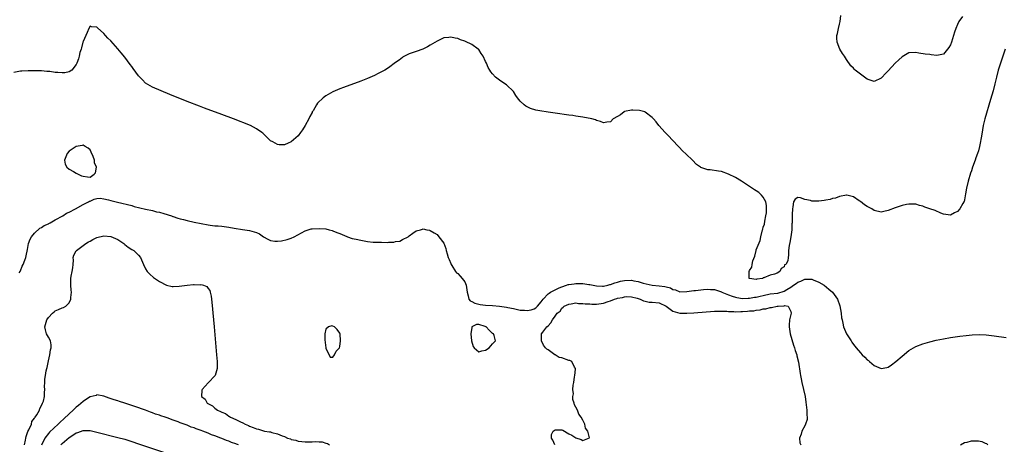
# Model space of a CAD drawing. Units: inches. Extents: x 2628000 to 2631000, y 1494000 to 1497000.
# Drawn here: x 2628415 to 2628698, y 1495563 to 1495686 of the extents above; entities that cross this region are included whole.
import ezdxf

# ---------------------------------------------------------------- set-up
doc = ezdxf.new("R2010")
doc.units = ezdxf.units.IN
doc.header["$MEASUREMENT"] = 0
doc.layers.add('LD26281494_2ft', color=236, linetype='Continuous')

msp = doc.modelspace()

# ---------------------------------------------------------------- linework, layer by layer
at = {"layer": 'LD26281494_2ft'}
for points, elevation in [([(2628686.41, 1495686.41), (2628685.36, 1495685), (2628685, 1495684.12), (2628684.5, 1495683), (2628684.12, 1495681.88), (2628683.27, 1495679), (2628683, 1495678.24), (2628682.51, 1495677.49), (2628682.15, 1495677), (2628681, 1495675.56), (2628679, 1495675.21), (2628677.4, 1495675.4), (2628677, 1495675.47), (2628675.63, 1495675.63), (2628673.89, 1495675.89), (2628673, 1495676.04), (2628671, 1495675.96), (2628669, 1495674.86), (2628668.07, 1495673.93), (2628667, 1495672.96), (2628665, 1495670.81), (2628664.11, 1495669.89), (2628663.31, 1495669), (2628663, 1495668.67), (2628661, 1495667.71), (2628659, 1495668.38), (2628657, 1495669.87), (2628655.53, 1495671), (2628655.24, 1495671.24), (2628655, 1495671.56), (2628654.27, 1495672.27), (2628653, 1495674.09), (2628652.41, 1495675), (2628651.8, 1495675.8), (2628651.05, 1495677), (2628650.29, 1495679), (2628650.21, 1495680.21), (2628650.22, 1495681), (2628650.44, 1495681.56), (2628650.67, 1495683), (2628651, 1495684.24), (2628651.15, 1495685), (2628651.32, 1495686.68)], 7944), ([(2628698.71, 1495677), (2628697.81, 1495674.19), (2628697.37, 1495673), (2628697, 1495671.82), (2628696.72, 1495671), (2628696.2, 1495669), (2628695.74, 1495667), (2628695.24, 1495665), (2628694.53, 1495662.53), (2628692.86, 1495657), (2628692.38, 1495655), (2628692.18, 1495653.82), (2628691.92, 1495651.92), (2628691.76, 1495651), (2628691.59, 1495650.41), (2628691.33, 1495649), (2628691, 1495647.77), (2628690.75, 1495647), (2628690.29, 1495645.71), (2628690.07, 1495645), (2628689.35, 1495643), (2628689, 1495641.99), (2628688.72, 1495641.28), (2628688.04, 1495639), (2628687.6, 1495637), (2628687.3, 1495635.3), (2628687.23, 1495634.77), (2628687, 1495633.59), (2628686.88, 1495633.12), (2628686.83, 1495633), (2628686.57, 1495632.57), (2628685.69, 1495631), (2628685, 1495630.21), (2628684.13, 1495629.87), (2628683, 1495629.23), (2628681, 1495629.51), (2628680.18, 1495629.82), (2628678.52, 1495630.52), (2628677, 1495631.06), (2628675.54, 1495631.54), (2628675, 1495631.8), (2628674.03, 1495632.03), (2628673, 1495632.39), (2628671, 1495632.39), (2628670.27, 1495632.27), (2628669, 1495632.01), (2628667, 1495631.35), (2628665, 1495630.51), (2628663.78, 1495630.22), (2628663, 1495630.07), (2628661, 1495630.53), (2628660.28, 1495631), (2628659, 1495631.69), (2628658.19, 1495632.19), (2628657, 1495633.1), (2628656.63, 1495633.37), (2628655, 1495634.46), (2628653.06, 1495634.94), (2628653, 1495634.95), (2628651, 1495634.54), (2628649.86, 1495634.14), (2628649, 1495633.97), (2628648.25, 1495633.75), (2628647, 1495633.57), (2628646.53, 1495633.47), (2628645, 1495633.25), (2628643, 1495633.24), (2628642.62, 1495633.38), (2628641, 1495633.76), (2628639.79, 1495634.21), (2628639, 1495634.27), (2628638.21, 1495633.79), (2628637.77, 1495633), (2628637.58, 1495631.58), (2628637.41, 1495631), (2628637.37, 1495629.37), (2628637.34, 1495629), (2628637.31, 1495627), (2628637.28, 1495626.72), (2628637.2, 1495625), (2628636.92, 1495623), (2628636.63, 1495621.37), (2628636.45, 1495620.45), (2628636.3, 1495619), (2628636.32, 1495617.68), (2628636.23, 1495617), (2628636.05, 1495616.05), (2628635.53, 1495615), (2628635.15, 1495614.85), (2628635, 1495614.35), (2628634.13, 1495613.87), (2628633.83, 1495613), (2628633, 1495612.51), (2628632.22, 1495612.22), (2628631, 1495611.92), (2628629.14, 1495611.14), (2628629, 1495611.1), (2628628.79, 1495611), (2628627.2, 1495610.8), (2628627, 1495610.7), (2628625.06, 1495610.94), (2628625, 1495610.93), (2628624.92, 1495611), (2628624.92, 1495612.92), (2628624.94, 1495613), (2628625, 1495613.22), (2628625.76, 1495614.24), (2628625.8, 1495615), (2628626, 1495616), (2628626.6, 1495617.4), (2628626.93, 1495619), (2628627, 1495619.24), (2628628.14, 1495621.86), (2628628.34, 1495623), (2628628.83, 1495625), (2628628.85, 1495625.15), (2628629, 1495625.75), (2628629.35, 1495626.65), (2628629.48, 1495627.48), (2628629.77, 1495629), (2628629.91, 1495629.91), (2628629.97, 1495631.97), (2628629.72, 1495633), (2628629, 1495634.41), (2628628.48, 1495635), (2628627.7, 1495635.7), (2628627, 1495636.2), (2628626.53, 1495636.53), (2628622.73, 1495639), (2628621, 1495640.05), (2628619, 1495641.05), (2628617, 1495641.75), (2628616.09, 1495641.91), (2628613.73, 1495642.27), (2628613, 1495642.3), (2628611, 1495642.94), (2628610.91, 1495643), (2628609.82, 1495643.82), (2628608.58, 1495645), (2628606.8, 1495646.8), (2628605.77, 1495647.77), (2628604.8, 1495648.8), (2628602.63, 1495651), (2628601.85, 1495651.85), (2628600.75, 1495653), (2628598.96, 1495655), (2628598.12, 1495656.12), (2628597.38, 1495657), (2628597, 1495657.33), (2628595, 1495658.9), (2628594.84, 1495659), (2628593.33, 1495659.33), (2628591.45, 1495659.45), (2628591, 1495659.42), (2628589, 1495659.03), (2628588.92, 1495659), (2628587.86, 1495658.14), (2628587, 1495657.6), (2628585.77, 1495657), (2628585, 1495656.11), (2628583.96, 1495655.96), (2628583, 1495655.78), (2628582.14, 1495656.14), (2628581, 1495656.48), (2628580.64, 1495656.64), (2628579.62, 1495657), (2628577, 1495657.45), (2628575, 1495657.76), (2628574.13, 1495657.87), (2628573, 1495658.05), (2628569, 1495658.59), (2628567, 1495658.9), (2628566.47, 1495659), (2628565.18, 1495659.18), (2628563.48, 1495659.48), (2628561.92, 1495659.92), (2628560.59, 1495660.59), (2628560.13, 1495661), (2628559, 1495662.09), (2628558.55, 1495662.55), (2628558.23, 1495663), (2628557.7, 1495663.7), (2628557, 1495664.8), (2628555, 1495666.77), (2628553.65, 1495667.65), (2628553, 1495668.05), (2628551.86, 1495669), (2628551, 1495669.88), (2628550.48, 1495670.48), (2628550.18, 1495671), (2628549.71, 1495671.71), (2628549.25, 1495673), (2628549, 1495673.51), (2628548.34, 1495675), (2628547.75, 1495675.75), (2628547, 1495676.89), (2628546.9, 1495677), (2628545, 1495678.36), (2628543.21, 1495679.21), (2628543, 1495679.34), (2628541.74, 1495679.74), (2628541, 1495680.12), (2628540.22, 1495680.22), (2628539, 1495680.51), (2628538.42, 1495680.42), (2628537, 1495680.25), (2628535, 1495679.37), (2628533, 1495678.13), (2628532.29, 1495677.71), (2628530.94, 1495677.06), (2628529, 1495676.33), (2628528.09, 1495676.09), (2628527, 1495675.65), (2628525.23, 1495674.77), (2628525, 1495674.67), (2628524.11, 1495673.89), (2628523, 1495673.18), (2628521, 1495671.61), (2628519.91, 1495671), (2628519.36, 1495670.64), (2628518.01, 1495670.01), (2628517, 1495669.48), (2628515, 1495668.59), (2628513, 1495667.78), (2628508.06, 1495665.94), (2628507, 1495665.57), (2628505.6, 1495665), (2628505, 1495664.74), (2628504.34, 1495664.34), (2628503, 1495663.58), (2628502.16, 1495663), (2628500.57, 1495661.43), (2628500.22, 1495661), (2628499.26, 1495659.26), (2628499.06, 1495658.94), (2628499, 1495658.81), (2628498.34, 1495657.66), (2628498.1, 1495657), (2628497.04, 1495655), (2628496.19, 1495653.81), (2628495.65, 1495653), (2628495, 1495652.1), (2628493, 1495650.29), (2628492.07, 1495649.93), (2628491, 1495649.49), (2628489.51, 1495649.51), (2628489, 1495649.56), (2628487.72, 1495650.28), (2628487, 1495650.64), (2628486.61, 1495651), (2628485, 1495652.61), (2628484.8, 1495652.8), (2628484.54, 1495653), (2628483, 1495654.1), (2628481.23, 1495655), (2628476.36, 1495657), (2628473, 1495658.2), (2628468.01, 1495660.01), (2628466.56, 1495660.56), (2628463, 1495661.98), (2628458.01, 1495664.01), (2628453, 1495666.08), (2628451, 1495667.23), (2628450.16, 1495668.16), (2628449, 1495669.3), (2628447.45, 1495671.45), (2628447, 1495672.01), (2628446.59, 1495672.59), (2628445, 1495674.7), (2628443.96, 1495675.96), (2628443, 1495677.15), (2628441, 1495679.41), (2628440.16, 1495680.16), (2628439.47, 1495681), (2628439, 1495681.51), (2628437.14, 1495683.14), (2628437, 1495683.33), (2628435.46, 1495683.46), (2628435, 1495683.68), (2628434.68, 1495683), (2628434.17, 1495681.83), (2628433.77, 1495681), (2628433, 1495679.2), (2628432.94, 1495679), (2628432.58, 1495677.42), (2628432.4, 1495677), (2628432.09, 1495676.09), (2628431.85, 1495675), (2628431.72, 1495674.28), (2628431.18, 1495673), (2628431, 1495672.62), (2628429.79, 1495671), (2628429, 1495670.54), (2628427.76, 1495670.24), (2628427, 1495670.21), (2628425.68, 1495670.32), (2628425, 1495670.34), (2628423.43, 1495670.57), (2628423, 1495670.59), (2628422.59, 1495670.59), (2628421, 1495670.76), (2628419.17, 1495670.83), (2628419, 1495670.82), (2628417.18, 1495670.82), (2628415.3, 1495670.7), (2628415, 1495670.65), (2628413, 1495670.26)], 7946), ([(2628414.56, 1495612.56), (2628414.84, 1495613), (2628415, 1495613.21), (2628415.49, 1495614.51), (2628415.76, 1495615), (2628416.22, 1495616.22), (2628416.46, 1495617), (2628416.55, 1495617.45), (2628417, 1495619.33), (2628417.28, 1495621), (2628417.71, 1495622.29), (2628418.1, 1495623), (2628419, 1495624.02), (2628420.57, 1495625.43), (2628421, 1495625.61), (2628421.81, 1495626.19), (2628423, 1495626.74), (2628423.16, 1495626.84), (2628423.49, 1495627), (2628425, 1495627.88), (2628427.17, 1495629), (2628428.25, 1495629.75), (2628429, 1495630.07), (2628430.84, 1495631), (2628433, 1495632.25), (2628434.55, 1495633), (2628434.8, 1495633.2), (2628435, 1495633.28), (2628436.16, 1495633.84), (2628437, 1495634), (2628437.94, 1495634.06), (2628439, 1495633.92), (2628440.37, 1495633.63), (2628441, 1495633.44), (2628442.93, 1495632.93), (2628447, 1495631.95), (2628447.74, 1495631.74), (2628449.34, 1495631.34), (2628450.97, 1495630.97), (2628453, 1495630.52), (2628454.18, 1495630.18), (2628455, 1495630.03), (2628456.31, 1495629.69), (2628458.48, 1495629), (2628458.86, 1495628.86), (2628459, 1495628.83), (2628460.35, 1495628.35), (2628461, 1495628.19), (2628461.92, 1495627.92), (2628463, 1495627.63), (2628465, 1495627.19), (2628467, 1495626.79), (2628469, 1495626.42), (2628469.65, 1495626.35), (2628471, 1495626.15), (2628471.91, 1495626.09), (2628473, 1495625.99), (2628475, 1495625.78), (2628476.52, 1495625.48), (2628478.94, 1495625.06), (2628481, 1495624.79), (2628483, 1495624.19), (2628483.81, 1495623.81), (2628485, 1495622.97), (2628486.27, 1495622.27), (2628487, 1495621.93), (2628488.25, 1495621.75), (2628489, 1495621.67), (2628490.19, 1495621.81), (2628491.85, 1495622.15), (2628493, 1495622.61), (2628493.79, 1495623), (2628497, 1495624.68), (2628497.91, 1495625), (2628498.76, 1495625.24), (2628499, 1495625.28), (2628501, 1495625.4), (2628503, 1495625.22), (2628503.93, 1495625), (2628504.76, 1495624.76), (2628505, 1495624.72), (2628506.17, 1495624.17), (2628507, 1495623.92), (2628507.62, 1495623.62), (2628509, 1495623.08), (2628509.24, 1495623), (2628510.52, 1495622.52), (2628511.68, 1495622.32), (2628513, 1495622.03), (2628515, 1495621.65), (2628516.55, 1495621.45), (2628517, 1495621.41), (2628517.46, 1495621.46), (2628519, 1495621.39), (2628520.64, 1495621.36), (2628521, 1495621.45), (2628522.55, 1495621.45), (2628523, 1495621.62), (2628524.25, 1495621.75), (2628525, 1495622.17), (2628526.68, 1495623), (2628527, 1495623.29), (2628528.01, 1495624.01), (2628529, 1495624.66), (2628530.27, 1495625), (2628530.8, 1495625.2), (2628531, 1495625.25), (2628532.07, 1495625), (2628532.85, 1495624.85), (2628533, 1495624.8), (2628534.14, 1495624.14), (2628535, 1495623.6), (2628535.55, 1495623), (2628537, 1495621.09), (2628537.55, 1495619.55), (2628537.67, 1495619), (2628537.92, 1495618.08), (2628538.25, 1495617), (2628538.46, 1495616.46), (2628539, 1495615.28), (2628539.09, 1495615), (2628539.27, 1495614.73), (2628540.29, 1495613), (2628540.6, 1495612.6), (2628541, 1495612.37), (2628541.62, 1495611.62), (2628542.24, 1495611), (2628543, 1495609.99), (2628543.41, 1495609), (2628543.64, 1495607), (2628544, 1495606), (2628544.15, 1495605), (2628544.52, 1495604.52), (2628545, 1495604.33), (2628545.85, 1495603.85), (2628547, 1495603.55), (2628547.47, 1495603.47), (2628549, 1495603.27), (2628551, 1495603.17), (2628553.01, 1495602.99), (2628555, 1495602.68), (2628555.36, 1495602.64), (2628557, 1495602.28), (2628557.85, 1495602.15), (2628559, 1495601.87), (2628560.21, 1495601.79), (2628561, 1495601.71), (2628562.08, 1495601.92), (2628563, 1495602.22), (2628563.5, 1495602.5), (2628563.97, 1495603), (2628565, 1495604.21), (2628565.62, 1495605), (2628567, 1495606.5), (2628567.28, 1495606.72), (2628567.73, 1495607), (2628569, 1495607.72), (2628570.22, 1495608.22), (2628571, 1495608.57), (2628572.33, 1495609), (2628572.82, 1495609.18), (2628573, 1495609.23), (2628574.55, 1495609.44), (2628575, 1495609.53), (2628576.53, 1495609.47), (2628577, 1495609.5), (2628578.76, 1495609.24), (2628579, 1495609.22), (2628579.98, 1495609), (2628581, 1495608.8), (2628582.72, 1495608.72), (2628583, 1495608.73), (2628584.22, 1495609), (2628584.82, 1495609.18), (2628585, 1495609.2), (2628586.26, 1495609.74), (2628587, 1495609.93), (2628587.83, 1495610.17), (2628589, 1495610.39), (2628591, 1495610.43), (2628591.74, 1495610.26), (2628593, 1495610.07), (2628594.41, 1495609.59), (2628596.98, 1495609.02), (2628599, 1495608.87), (2628600.64, 1495608.64), (2628601, 1495608.53), (2628602.24, 1495608.24), (2628603, 1495607.8), (2628603.68, 1495607.68), (2628605, 1495607.15), (2628607, 1495607.17), (2628609, 1495607.46), (2628609.52, 1495607.52), (2628611, 1495607.72), (2628611.77, 1495607.77), (2628613, 1495607.89), (2628613.8, 1495607.8), (2628615, 1495607.76), (2628615.55, 1495607.55), (2628617, 1495607.08), (2628617.12, 1495607), (2628619, 1495606.24), (2628620.09, 1495605.91), (2628621, 1495605.56), (2628621.44, 1495605.44), (2628623, 1495605.24), (2628624.7, 1495605.3), (2628625, 1495605.28), (2628626.45, 1495605.55), (2628627, 1495605.61), (2628628.11, 1495605.89), (2628629, 1495606.1), (2628631, 1495606.49), (2628633.23, 1495606.77), (2628635, 1495607.31), (2628635.82, 1495607.82), (2628637, 1495608.5), (2628637.77, 1495609), (2628638.46, 1495609.54), (2628639, 1495609.93), (2628639.85, 1495610.15), (2628641, 1495610.78), (2628641.28, 1495610.72), (2628643, 1495610.79), (2628643.4, 1495610.6), (2628645, 1495609.94), (2628646.52, 1495609), (2628647.91, 1495607.91), (2628648.97, 1495607), (2628650.39, 1495605), (2628651.04, 1495603.04), (2628651.44, 1495601), (2628651.59, 1495599.59), (2628651.71, 1495599), (2628651.95, 1495598.05), (2628652.14, 1495597), (2628652.38, 1495596.38), (2628653.02, 1495595.02), (2628654.31, 1495593), (2628654.57, 1495592.57), (2628655, 1495591.93), (2628655.75, 1495591), (2628657, 1495589.53), (2628657.54, 1495589), (2628658.31, 1495588.31), (2628659, 1495587.53), (2628659.31, 1495587.31), (2628659.62, 1495587), (2628661, 1495585.87), (2628663, 1495585.05), (2628664.67, 1495585.33), (2628665, 1495585.44), (2628665.96, 1495586.04), (2628667.24, 1495587), (2628669, 1495588.62), (2628671, 1495590.2), (2628673, 1495591.38), (2628675, 1495592.13), (2628677, 1495592.68), (2628678.85, 1495593.15), (2628681, 1495593.6), (2628683, 1495593.94), (2628685.66, 1495594.34), (2628687.44, 1495594.56), (2628689.24, 1495594.76), (2628691.19, 1495594.81), (2628693.29, 1495594.71), (2628695.54, 1495594.46), (2628699, 1495593.93)], 7948), ([(2628416.13, 1495563), (2628416.37, 1495564.37), (2628416.46, 1495565), (2628416.56, 1495565.44), (2628417, 1495566.59), (2628417.1, 1495566.9), (2628417.36, 1495567.36), (2628418.1, 1495569), (2628418.26, 1495569.74), (2628419, 1495570.73), (2628419.09, 1495570.91), (2628419.21, 1495571), (2628419.69, 1495571.69), (2628420.41, 1495573), (2628420.5, 1495573.5), (2628421, 1495574.32), (2628421.35, 1495575), (2628421.57, 1495575.57), (2628421.86, 1495577), (2628421.9, 1495578.1), (2628421.95, 1495579), (2628421.84, 1495579.84), (2628421.94, 1495581), (2628421.93, 1495581.93), (2628422.19, 1495583), (2628422.38, 1495584.38), (2628422.56, 1495585), (2628422.64, 1495585.36), (2628423, 1495587.19), (2628423.42, 1495589), (2628423.64, 1495590.36), (2628423.83, 1495591), (2628423.83, 1495591.83), (2628423.6, 1495593), (2628423, 1495594.05), (2628422.48, 1495595), (2628422.12, 1495596.12), (2628421.98, 1495597), (2628422.55, 1495599), (2628423, 1495599.69), (2628424.22, 1495601), (2628424.63, 1495601.37), (2628425, 1495601.63), (2628425.94, 1495602.06), (2628427, 1495602.51), (2628427.38, 1495602.62), (2628428.01, 1495603), (2628429, 1495603.9), (2628429.51, 1495605), (2628429.5, 1495605.5), (2628429.67, 1495607), (2628429.59, 1495607.59), (2628429.44, 1495609), (2628429.43, 1495609.43), (2628429.47, 1495611), (2628429.58, 1495611.58), (2628429.89, 1495613), (2628430.02, 1495614.02), (2628430.12, 1495615), (2628430.2, 1495616.2), (2628430.16, 1495617), (2628430.35, 1495617.65), (2628431.05, 1495618.95), (2628431.09, 1495619), (2628433, 1495620.48), (2628433.75, 1495621), (2628434.52, 1495621.48), (2628435, 1495621.75), (2628435.82, 1495622.18), (2628437, 1495622.76), (2628439, 1495623.21), (2628441.02, 1495623.02), (2628443, 1495622.17), (2628444.72, 1495621), (2628445, 1495620.74), (2628445.99, 1495619.99), (2628447, 1495619.32), (2628447.62, 1495619), (2628449, 1495617.66), (2628449.53, 1495617), (2628450.39, 1495615), (2628451, 1495613.71), (2628451.49, 1495613), (2628452.2, 1495612.2), (2628453.29, 1495611.29), (2628455, 1495610.09), (2628457, 1495609), (2628458.67, 1495608.67), (2628459, 1495608.66), (2628460.73, 1495608.73), (2628462.99, 1495609.01), (2628464.81, 1495609.19), (2628465, 1495609.22), (2628466.84, 1495609.16), (2628467, 1495609.18), (2628467.69, 1495609), (2628468.63, 1495608.63), (2628469, 1495608.11), (2628469.51, 1495607.51), (2628469.66, 1495607), (2628469.91, 1495605.91), (2628470.12, 1495604.12), (2628470.55, 1495599), (2628470.74, 1495597), (2628471.42, 1495589), (2628471.61, 1495587), (2628471.63, 1495586.37), (2628471.63, 1495585), (2628471.02, 1495582.98), (2628469, 1495580.88), (2628467.32, 1495579), (2628467.25, 1495578.75), (2628467.17, 1495577), (2628468.18, 1495576.18), (2628468.79, 1495575), (2628470.27, 1495574.27), (2628471, 1495573.57), (2628471.7, 1495573), (2628472.64, 1495572.64), (2628473, 1495572.42), (2628474.02, 1495572.02), (2628475, 1495571.31), (2628475.21, 1495571.21), (2628475.46, 1495571), (2628477, 1495570.34), (2628478.35, 1495569.65), (2628479, 1495569.36), (2628479.66, 1495569), (2628480.63, 1495568.63), (2628481, 1495568.45), (2628482.06, 1495568.06), (2628483, 1495567.65), (2628483.51, 1495567.51), (2628485, 1495567.07), (2628485.28, 1495567), (2628486.76, 1495566.76), (2628487, 1495566.74), (2628487.38, 1495566.62), (2628489, 1495566.25), (2628490.41, 1495565.59), (2628491, 1495565.41), (2628491.87, 1495565), (2628492.74, 1495564.74), (2628493, 1495564.6), (2628494.35, 1495564.35), (2628495, 1495564.09), (2628496.03, 1495564.03), (2628497, 1495563.89), (2628497.94, 1495563.94), (2628499, 1495563.92), (2628499.97, 1495563.97), (2628501, 1495563.89), (2628501.87, 1495563.87), (2628503, 1495563.48), (2628503.43, 1495563.43), (2628503.97, 1495563)], 7950), ([(2628568.99, 1495563), (2628568.41, 1495564.4), (2628567.98, 1495565), (2628568.02, 1495565.98), (2628568.42, 1495567), (2628569, 1495567.36), (2628569.31, 1495567.31), (2628571, 1495567.31), (2628571.23, 1495567.23), (2628573, 1495566.19), (2628573.8, 1495565.8), (2628575, 1495565.09), (2628576.54, 1495564.54), (2628577, 1495564.3), (2628578.98, 1495565.02), (2628578.43, 1495567), (2628577.78, 1495567.79), (2628577.57, 1495569), (2628577, 1495570.11), (2628576.53, 1495571), (2628575.89, 1495571.89), (2628575.45, 1495573), (2628575, 1495573.87), (2628574.57, 1495574.57), (2628574.52, 1495575), (2628574.11, 1495576.11), (2628574.13, 1495577), (2628574.29, 1495577.71), (2628574.17, 1495579), (2628574.22, 1495580.22), (2628574.39, 1495581), (2628574.64, 1495582.64), (2628574.71, 1495583), (2628574.88, 1495584.88), (2628574.88, 1495585), (2628574.61, 1495585.39), (2628573.8, 1495587), (2628573.31, 1495587.31), (2628573, 1495587.36), (2628571, 1495588.07), (2628570.21, 1495588.21), (2628569, 1495588.92), (2628568.93, 1495588.93), (2628567, 1495590.4), (2628566.61, 1495590.61), (2628566.3, 1495591), (2628565.72, 1495591.72), (2628565.12, 1495593), (2628565.13, 1495595), (2628565.45, 1495595.45), (2628566.64, 1495597), (2628567, 1495597.28), (2628567.84, 1495598.16), (2628568.24, 1495599), (2628569, 1495600.15), (2628569.64, 1495601), (2628570.44, 1495601.56), (2628571, 1495602.4), (2628571.35, 1495602.65), (2628571.68, 1495603), (2628573, 1495603.59), (2628573.66, 1495603.66), (2628575, 1495603.9), (2628575.76, 1495603.76), (2628577, 1495603.77), (2628577.65, 1495603.65), (2628579, 1495603.61), (2628579.57, 1495603.57), (2628581, 1495603.6), (2628583, 1495603.87), (2628584.36, 1495604.36), (2628585, 1495604.52), (2628586.14, 1495605), (2628586.82, 1495605.18), (2628587, 1495605.26), (2628588.49, 1495605.51), (2628589, 1495605.7), (2628589.73, 1495605.73), (2628591, 1495605.72), (2628592.72, 1495605.28), (2628593.58, 1495605), (2628594.51, 1495604.51), (2628595, 1495604.43), (2628596.18, 1495604.18), (2628597, 1495604.13), (2628599, 1495603.91), (2628601, 1495603.03), (2628603, 1495601.55), (2628605, 1495600.97), (2628607, 1495600.96), (2628609, 1495601.11), (2628615, 1495601.5), (2628616.45, 1495601.55), (2628618.47, 1495601.53), (2628619, 1495601.45), (2628620.56, 1495601.44), (2628621, 1495601.38), (2628622.55, 1495601.45), (2628623, 1495601.44), (2628624.46, 1495601.54), (2628625, 1495601.6), (2628626.33, 1495601.67), (2628627, 1495601.85), (2628628.12, 1495601.88), (2628629, 1495602.22), (2628629.79, 1495602.21), (2628631, 1495602.62), (2628631.41, 1495602.59), (2628633, 1495602.96), (2628633.05, 1495602.95), (2628633.27, 1495603), (2628635, 1495603.09), (2628635.15, 1495603.15), (2628636.21, 1495603), (2628637, 1495601.42), (2628637.04, 1495601), (2628636.6, 1495599), (2628636.51, 1495597.49), (2628636.51, 1495597), (2628636.78, 1495595), (2628637.75, 1495591.75), (2628638.06, 1495591), (2628638.23, 1495590.23), (2628638.67, 1495589), (2628638.71, 1495588.71), (2628639.16, 1495586.84), (2628639.63, 1495583.63), (2628639.73, 1495583), (2628639.91, 1495582.09), (2628640.13, 1495581), (2628640.62, 1495579), (2628641.05, 1495577), (2628641.28, 1495575.28), (2628641.4, 1495574.6), (2628641.55, 1495573), (2628641.54, 1495571.54), (2628641.65, 1495571), (2628641.68, 1495570.32), (2628641.23, 1495569), (2628641, 1495568.51), (2628640.12, 1495567), (2628639.92, 1495566.08), (2628639.47, 1495565), (2628639.58, 1495563.58), (2628639.83, 1495563)], 7950), ([(2628477.82, 1495563), (2628477.22, 1495563.22), (2628477, 1495563.31), (2628475.74, 1495563.74), (2628475, 1495564.08), (2628474.3, 1495564.3), (2628473, 1495564.89), (2628472.72, 1495565), (2628471, 1495565.63), (2628469.96, 1495565.96), (2628469, 1495566.39), (2628467.48, 1495567), (2628467, 1495567.18), (2628465.62, 1495567.62), (2628465, 1495567.9), (2628464.17, 1495568.17), (2628463, 1495568.66), (2628462.75, 1495568.75), (2628462.11, 1495569), (2628461, 1495569.39), (2628460.36, 1495569.64), (2628459, 1495570.11), (2628457.21, 1495570.79), (2628456.62, 1495571), (2628455.4, 1495571.4), (2628455, 1495571.56), (2628453.91, 1495571.91), (2628453, 1495572.28), (2628452.46, 1495572.46), (2628451, 1495573), (2628447.92, 1495574.07), (2628445, 1495575.06), (2628443.52, 1495575.52), (2628443, 1495575.7), (2628442, 1495576), (2628440.5, 1495576.5), (2628439, 1495577.06), (2628437, 1495577.4), (2628436.72, 1495577.28), (2628435, 1495576.82), (2628434.53, 1495576.53), (2628433, 1495575.52), (2628431.67, 1495574.33), (2628431, 1495573.84), (2628430.1, 1495573), (2628429, 1495572.01), (2628427.45, 1495570.55), (2628426.4, 1495569.6), (2628425.79, 1495569), (2628423.33, 1495566.67), (2628423, 1495566.31), (2628421.93, 1495565), (2628421.04, 1495562.96)], 7952), ([(2628426.63, 1495563), (2628427, 1495563.4), (2628429, 1495565.14), (2628429.46, 1495565.46), (2628431, 1495566.47), (2628431.45, 1495566.55), (2628433, 1495567.19), (2628433.2, 1495567.2), (2628435, 1495567.14), (2628437, 1495566.68), (2628443, 1495565.16), (2628445, 1495564.62), (2628447, 1495564.01), (2628449, 1495563.36), (2628456.72, 1495560.72)], 7954), ([(2628685.87, 1495563), (2628687, 1495563.66), (2628687.82, 1495563.82), (2628689, 1495564.17), (2628690.22, 1495564.22), (2628691, 1495564.16), (2628692.04, 1495564.04), (2628693, 1495563.48), (2628693.37, 1495563.37), (2628693.72, 1495563)], 7950)]:
    msp.add_lwpolyline(points, dxfattribs=dict(at, elevation=elevation))
for points, elevation in [([(2628430.24, 1495641.76), (2628431, 1495641.28), (2628432.58, 1495640.58), (2628433, 1495640.42), (2628434.28, 1495640.28), (2628435, 1495640.12), (2628436.19, 1495641), (2628436.58, 1495641.42), (2628436.84, 1495643), (2628436.3, 1495644.3), (2628436.3, 1495645), (2628435.89, 1495646.11), (2628435.37, 1495647.37), (2628435, 1495648.04), (2628434.47, 1495648.47), (2628433.64, 1495649), (2628433, 1495649.37), (2628432.71, 1495649.29), (2628431, 1495649), (2628429, 1495647.61), (2628428.43, 1495647), (2628428.04, 1495645.96), (2628427.65, 1495645), (2628427.88, 1495643.88), (2628428.33, 1495643), (2628429, 1495642.49)], 7948), ([(2628507.05, 1495595.05), (2628507, 1495595.2), (2628506.22, 1495596.22), (2628505.46, 1495597), (2628505, 1495597.24), (2628504.7, 1495597.3), (2628503.75, 1495597), (2628503, 1495596.32), (2628502.67, 1495595), (2628502.69, 1495593.31), (2628502.98, 1495590.98), (2628503, 1495590.9), (2628504.25, 1495588.26), (2628505, 1495588.28), (2628505.44, 1495589), (2628505.94, 1495590.06), (2628506.89, 1495591), (2628507, 1495591.36), (2628507.15, 1495593)], 7950), ([(2628549, 1495590.26), (2628550.07, 1495591), (2628551, 1495592.12), (2628551.84, 1495593), (2628551.44, 1495594.56), (2628551.26, 1495595), (2628551.1, 1495595.1), (2628551, 1495595.15), (2628550.06, 1495596.06), (2628549.15, 1495597), (2628549.05, 1495597.05), (2628548.89, 1495597.11), (2628547, 1495597.69), (2628546.33, 1495597.67), (2628545.06, 1495597), (2628545, 1495596.8), (2628544.76, 1495595), (2628544.97, 1495593.03), (2628544.96, 1495592.96), (2628545.37, 1495591.37), (2628545.73, 1495591), (2628547, 1495589.86), (2628547.93, 1495590.07)], 7950)]:
    msp.add_lwpolyline(points, close=True, dxfattribs=dict(at, elevation=elevation))

doc.saveas('drawing.dxf')
